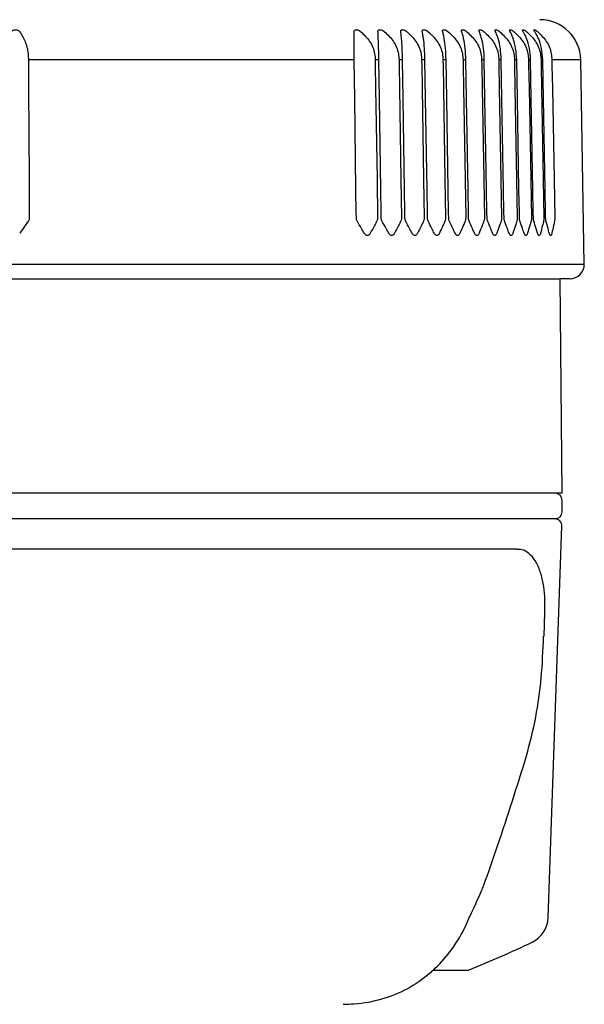
# Model space of a CAD drawing. Units: inches. Extents: x 0 to 7.7, y 0 to 10.2.
# Drawn here: x 5.9 to 6.1, y 8.2 to 8.6 of the extents above; entities that cross this region are included whole.
import ezdxf

# ---------------------------------------------------------------- set-up
doc = ezdxf.new("R2010")
doc.units = ezdxf.units.IN
doc.header["$MEASUREMENT"] = 0
doc.layers.add('Hunter_Detail-Lt', color=249, linetype='Continuous')
doc.layers.add('Hunter_Detail-ProductOutline', color=5, linetype='Continuous')

msp = doc.modelspace()

# ---------------------------------------------------------------- linework, layer by layer
at = {"layer": 'Hunter_Detail-Lt'}
for p, q in [((6.045833980483351, 8.618500287928526), (5.90292363769791, 8.618500287928526)), ((6.056690085072702, 8.618500287928526), (6.05508094116167, 8.618500287928526)), ((6.067054394509981, 8.618500287928526), (6.065521745548608, 8.618500287928526)), ((6.076893102519051, 8.618500287928526), (6.075441944282957, 8.618500287928526)), ((6.086174135303771, 8.618500287928526), (6.084809197738316, 8.618500287928526)), ((6.094867188214216, 8.618500287928526), (6.093592944601056, 8.618500287928526)), ((6.102943936577596, 8.618500287928526), (6.101764511869078, 8.618500287928526)), ((6.110378017365129, 8.618500287928526), (6.109297279849898, 8.618500287928526)), ((6.117145175857004, 8.618500287928526), (6.116166645494403, 8.618500287928526)), ((6.123223357307999, 8.618500287928526), (6.122350224061172, 8.618500287928526)), ((6.128592725280598, 8.618500287928526), (6.127827849116514, 8.618500287928526)), ((6.145237457999229, 8.618500287928526), (6.132581645866914, 8.618500287928526)), ((5.665027408760025, 8.528672401461272), (6.146805416552702, 8.528672401461272)), ((5.675613063140311, 8.52231331992192), (6.136219762172416, 8.52231331992192)), ((6.133978912656367, 8.428160650081601), (5.677853912656367, 8.428160650081601)), ((6.133978904725666, 8.416910650355057), (5.677853920587069, 8.416910650355057)), ((6.129565334044941, 8.380622769659915), (6.129555085829999, 8.381075029435372))]:
    msp.add_line(p, q, dxfattribs=at)
at = {"layer": 'Hunter_Detail-Lt', "flags": 128}
for points in [[(5.90292363769791, 8.618500287928526), (5.902936051512832, 8.616000695137366), (5.902985699897627, 8.606002360638982), (5.903184201484727, 8.566008985979195), (5.903269106753896, 8.548893477032344)], [(6.046814444990275, 8.54887756388284), (6.046779245396898, 8.551377156674), (6.046638437856856, 8.561375518672065), (6.046075235196355, 8.601368975830908), (6.045833980483351, 8.618500287928526)], [(6.05508094116167, 8.618500287928526), (6.055118267397141, 8.616000695137366), (6.055267572339027, 8.606002360638982), (6.055864654608143, 8.566008985979195), (6.056120108323789, 8.548893477032344)], [(6.057714109076421, 8.54887756388284), (6.057677351167719, 8.551377156674), (6.057530292033228, 8.561375518672065), (6.056942055495249, 8.601368975830908), (6.056690085072702, 8.618500287928526)], [(6.065521745548608, 8.618500287928526), (6.065560501767557, 8.616000695137366), (6.065715508310241, 8.606002360638982), (6.066335406149129, 8.566008985979195), (6.066600613085434, 8.548893477032344)], [(6.068118650548939, 8.54887756388284), (6.068080444323634, 8.551377156674), (6.067927601089295, 8.561375518672065), (6.067316264818167, 8.601368975830908), (6.067054394509981, 8.618500287928526)], [(6.075441944282957, 8.618500287928526), (6.075482002153542, 8.616000695137366), (6.075642215302743, 8.606002360638982), (6.076282884568343, 8.566008985979195), (6.076557001401724, 8.548893477032344)], [(6.077994116466712, 8.54887756388284), (6.07795459025666, 8.551377156674), (6.077796485416428, 8.561375518672065), (6.077164029389287, 8.601368975830908), (6.076893102519051, 8.618500287928526)], [(6.084809197738316, 8.618500287928526), (6.084850428928675, 8.616000695137366), (6.085015298690749, 8.606002360638982), (6.085674686073453, 8.566008985979195), (6.085956796147826, 8.548893477032344)], [(6.087308295535188, 8.54887756388284), (6.087267577672229, 8.551377156674), (6.087104706220401, 8.561375518672065), (6.086453220413091, 8.601368975830908), (6.086174135303771, 8.618500287928526)], [(6.093592944601056, 8.618500287928526), (6.093635202446222, 8.616000695137366), (6.093804215493769, 8.606002360638982), (6.094480139352108, 8.566008985979195), (6.094769344344513, 8.548893477032344)], [(6.096030828105079, 8.54887756388284), (6.095989046921076, 8.551377156674), (6.095821940518171, 8.561375518672065), (6.095153533239667, 8.601368975830908), (6.094867188214216, 8.618500287928526)], [(6.101764511869078, 8.618500287928526), (6.101807668037203, 8.616000695137366), (6.101980274376572, 8.606002360638982), (6.102670534735957, 8.566008985979195), (6.102965881324089, 8.548893477032344)], [(6.10413322450551, 8.54887756388284), (6.104090526665424, 8.551377156674), (6.103919753638209, 8.561375518672065), (6.103236588196857, 8.601368975830908), (6.102943936577596, 8.618500287928526)], [(6.109297279849898, 8.618500287928526), (6.109341187676009, 8.616000695137366), (6.109516818980431, 8.606002360638982), (6.110219179200037, 8.566008985979195), (6.110519677395324, 8.548893477032344)], [(6.111589085041437, 8.54887756388284), (6.111545617210247, 8.551377156674), (6.111371709219249, 8.561375518672065), (6.11067602225588, 8.601368975830908), (6.110378017365129, 8.618500287928526)], [(6.116166645494403, 8.618500287928526), (6.116211176646644, 8.616000695137366), (6.116389246256233, 8.606002360638982), (6.117101414695867, 8.566008985979195), (6.117406111175988, 8.548893477032344)], [(6.118374099993702, 8.54887756388284), (6.11832997217013, 8.551377156674), (6.118153515875235, 8.561375518672065), (6.117447580696926, 8.601368975830908), (6.117145175857004, 8.618500287928526)], [(6.122350224061172, 8.618500287928526), (6.122395213541452, 8.616000695137366), (6.122575171462564, 8.606002360638982), (6.123294801482672, 8.566008985979195), (6.123602706259057, 8.548893477032344)], [(6.124466104618342, 8.54887756388284), (6.124421500133614, 8.551377156674), (6.124243045528473, 8.561375518672065), (6.123529172108533, 8.601368975830908), (6.123223357307999, 8.618500287928526)], [(6.127827849116514, 8.618500287928526), (6.127873168592984, 8.616000695137366), (6.128054391499475, 8.606002360638982), (6.128779154793619, 8.566008985979195), (6.129089259544592, 8.548893477032344)], [(6.129845262477851, 8.54887756388284), (6.129800291330696, 8.551377156674), (6.129620443408314, 8.561375518672065), (6.12890096005318, 8.601368975830908), (6.128592725280598, 8.618500287928526)], [(6.132581645866914, 8.618500287928526), (6.132627130341476, 8.616000695137366), (6.132809031573473, 8.606002360638982), (6.133536581502085, 8.566008985979195), (6.133847859572839, 8.548893477032344)], [(6.129218984712665, 8.365325562624555), (6.129455188650681, 8.375755715467875), (6.129565242379336, 8.380621371759396)]]:
    msp.add_lwpolyline(points, dxfattribs=at)
at = {"layer": 'Hunter_Detail-Lt'}
for centre, radius, start, end in [((6.128992090339942, 8.363351908184825), 0.001986660342178832, 83.44146772528711, 90.31819260833116), ((6.036502298387923, 8.266050712393415), 0.06463882906234618, 313.0058765561081, 331.8241807048607)]:
    msp.add_arc(centre, radius, start, end, dxfattribs=at)
msp.add_ellipse((5.913583125678819, 8.808917426521056), major_axis=(-0.2196133052212292, 0.4255641418423702), ratio=0.194767401405696, start_param=3.940949023411602, end_param=3.956967458475303, dxfattribs=at)
for points, knots in [([(5.895328581217896, 8.63076661289356), (5.895406527653869, 8.630856603475884), (5.895613053405484, 8.631095041223823), (5.896044784935583, 8.6314013421687), (5.896642815180414, 8.63163191081653), (5.897281998147484, 8.631708002159016), (5.897741945171106, 8.631649867422261), (5.89819336285111, 8.631526054763228), (5.898697004148254, 8.631292744692125), (5.898991236480867, 8.630959515424578), (5.899155234772486, 8.630773781144086)], [0, 0, 0, 0, 0.0905887012244064, 0.2400225151354571, 0.3719639653150263, 0.5042251707807218, 0.6287518058702363, 0.65532809939463, 0.8078878607000853, 1, 1, 1, 1]), ([(5.899155234772486, 8.630773781144086), (5.899984623375616, 8.629440659223725), (5.901655887931668, 8.626754343778849), (5.902781802238394, 8.622191508947296), (5.902890286995472, 8.619368228951515), (5.90292363769791, 8.618500287928526)], [0, 0, 0, 0, 0.4055771948035816, 0.8172607965199682, 0.9999999999999999, 0.9999999999999999, 0.9999999999999999, 0.9999999999999999]), ([(6.045833980483351, 8.618500287928526), (6.045814335289371, 8.620178133866958), (6.045775209348335, 8.623519780752034), (6.045768087400504, 8.62722544618154), (6.045776556683194, 8.629508967403495), (6.045784678439368, 8.63042421259415), (6.045787716851123, 8.63076661289356)], [0, 0, 0, 0, 0.3521707897389134, 0.7013936116477726, 0.8882890423011794, 1, 1, 1, 1]), ([(6.045787716851123, 8.63076661289356), (6.045793049307456, 8.630856603175125), (6.045807177928054, 8.63109503710988), (6.045944334969739, 8.631401342416694), (6.046258413320309, 8.631631910247606), (6.046712847007527, 8.63170800215817), (6.047121969379084, 8.63164986773129), (6.047570044866355, 8.631526053614031), (6.048136931768497, 8.631292745574754), (6.048585414038477, 8.630959515646353), (6.048835387477503, 8.630773781144086)], [0, 0, 0, 0, 0.09059066997109293, 0.2400246950899251, 0.3719659543323852, 0.5042263088015242, 0.6287517835806921, 0.6553277260443523, 0.8078878042134318, 1, 1, 1, 1]), ([(6.048835387477503, 8.630773781144086), (6.050200606665008, 8.6294406580909), (6.052951602320036, 8.626754338003622), (6.054822947812958, 8.622191512525987), (6.055020277535299, 8.61936822917955), (6.05508094116167, 8.618500287928526)], [0, 0, 0, 0, 0.4055768732885418, 0.817260866540986, 1, 1, 1, 1]), ([(6.056279826478715, 8.63076661289356), (6.056278491965934, 8.630856603285238), (6.056274956090164, 8.631095038502878), (6.056382539866355, 8.631401341994156), (6.056664084061893, 8.63163191332292), (6.057091862353516, 8.631708000432823), (6.057487399029391, 8.631649870866191), (6.057925332040675, 8.631526049609917), (6.058485435877898, 8.631292750741473), (6.058937964202819, 8.630959516726577), (6.059190191191263, 8.630773781144086)], [0, 0, 0, 0, 0.0905894470922371, 0.2400224527371287, 0.3719628626791632, 0.5042263465114155, 0.6287528216022163, 0.6553276306742195, 0.8078889896446197, 1, 1, 1, 1]), ([(6.056690085072702, 8.618500287928526), (6.056659447658802, 8.620178133214267), (6.056598429270956, 8.623519779957569), (6.056463172116871, 8.62722545840375), (6.056353744021351, 8.629508955655496), (6.056299950779334, 8.630424211463065), (6.056279826478715, 8.63076661289356)], [0, 0, 0, 0, 0.3521706868007637, 0.7013936497197374, 0.8882899833639111, 1, 1, 1, 1]), ([(6.059190191191263, 8.630773781144086), (6.060573702412569, 8.629440659170896), (6.063361555228695, 8.626754343519835), (6.06525893970106, 8.622191509167934), (6.065459950287661, 8.619368228964959), (6.065521745548608, 8.618500287928526)], [0, 0, 0, 0, 0.4055771832331829, 0.8172608035441549, 1, 1, 1, 1]), ([(6.066281470105537, 8.63076661289356), (6.0662734784691, 8.630856603680613), (6.066252303813776, 8.631095043443665), (6.066329935081569, 8.63140133850694), (6.06657805797137, 8.631631913347064), (6.066977790702474, 8.631708001958245), (6.067358435550915, 8.63164986661701), (6.067784779840572, 8.631526055416515), (6.068336292447285, 8.6312927415985), (6.068791394957628, 8.630959514921209), (6.069045059846978, 8.630773781144086)], [0, 0, 0, 0, 0.09058811593540606, 0.2400224468179226, 0.3719619872066567, 0.5042244118733613, 0.628750058827945, 0.6553265207461987, 0.8078860081178373, 1, 1, 1, 1]), ([(6.067054394509981, 8.618500287928526), (6.067012871094754, 8.620178134062684), (6.066930171823167, 8.623519782439907), (6.066667196667218, 8.627225447114114), (6.066440241289918, 8.629508967080696), (6.066324696350812, 8.630424212560726), (6.066281470105537, 8.63076661289356)], [0, 0, 0, 0, 0.352170599370677, 0.7013934638793274, 0.8882890114344706, 1, 1, 1, 1]), ([(6.069045059846978, 8.630773781144086), (6.070442336212857, 8.62944065681009), (6.073257932071058, 8.626754331151886), (6.075175229310517, 8.622191514895505), (6.075379229913366, 8.619368229349831), (6.075441944282957, 8.618500287928526)], [0, 0, 0, 0, 0.4055764029565953, 0.8172608284474778, 1, 1, 1, 1]), ([(6.075760060608054, 8.63076661289356), (6.075745422614283, 8.630856604109766), (6.075706637192866, 8.63109504848267), (6.075754107535502, 8.631401333374342), (6.075967984530109, 8.631631915842618), (6.076338333950346, 8.631707999667775), (6.076702901920925, 8.63164987137764), (6.077116240099194, 8.631526049947873), (6.077657385258178, 8.631292750462762), (6.078113559579499, 8.630959516659246), (6.078367818816339, 8.630773781144086)], [0, 0, 0, 0, 0.09058716641431869, 0.2400234267371822, 0.3719617243818458, 0.5042244469691457, 0.6287527276478581, 0.6553276552852758, 0.8078889511469125, 1, 1, 1, 1]), ([(6.076893102519051, 8.618500287928526), (6.07684082015475, 8.620178134701547), (6.076736692989869, 8.623519785942655), (6.076346891858492, 8.627225443013025), (6.076003150048756, 8.62950896819683), (6.07582624295226, 8.630424212689064), (6.075760060608054, 8.63076661289356)], [0, 0, 0, 0, 0.352170535913905, 0.7013936715451071, 0.8882890104289164, 1, 1, 1, 1]), ([(6.078367818816339, 8.630773781144086), (6.079774318151848, 8.62944065743627), (6.082608497186797, 8.626754334614567), (6.084539404843198, 8.622191514324854), (6.084745759631431, 8.619368229297272), (6.084809197738316, 8.618500287928526)], [0, 0, 0, 0, 0.4055766703457236, 0.8172608881795597, 1, 1, 1, 1]), ([(6.084684624177399, 8.63076661289356), (6.084663409994278, 8.630856603689956), (6.084607200684751, 8.631095044194609), (6.0846242995786, 8.631401342186244), (6.084803232086372, 8.631631909768757), (6.085143024552224, 8.631708002044867), (6.085490262223892, 8.631649868219114), (6.085889304325747, 8.631526053580309), (6.086418263859592, 8.63129274666295), (6.086874041647675, 8.630959515807632), (6.087128080950379, 8.630773781144086)], [0, 0, 0, 0, 0.09058751937978857, 0.2400215877729014, 0.3719636484245369, 0.5042236225048343, 0.6287508320517505, 0.6553268986505224, 0.8078877106014319, 1, 1, 1, 1]), ([(6.086174135303771, 8.618500287928526), (6.08611126792033, 8.620178135227846), (6.085986059256591, 8.623519788829633), (6.085470657128916, 8.62722543962731), (6.085011262206102, 8.629508969065895), (6.084773553087395, 8.63042421279031), (6.084684624177399, 8.63076661289356)], [0, 0, 0, 0, 0.3521704871583979, 0.701393849924232, 0.8882890164771163, 1, 1, 1, 1]), ([(6.087128080950379, 8.630773781144086), (6.08853921478336, 8.629440658056303), (6.091382731425774, 8.626754337596907), (6.093320932519333, 8.622191511436121), (6.09352898464553, 8.6193682291239), (6.093592944601056, 8.618500287928526)], [0, 0, 0, 0, 0.4055767870749745, 0.8172607848137494, 1, 1, 1, 1]), ([(6.093026102815926, 8.63076661289356), (6.092998369253451, 8.630856603293353), (6.092924887311085, 8.631095038920868), (6.092911589284356, 8.631401343593431), (6.09305497830325, 8.631631910959328), (6.093363113161423, 8.631708002133003), (6.09369189955612, 8.631649867463885), (6.094075328710829, 8.631526055169928), (6.094590392909822, 8.631292745028574), (6.095044279342517, 8.630959515440608), (6.095297264912602, 8.630773781144086)], [0, 0, 0, 0, 0.09058902554960867, 0.2400217267886274, 0.3719629724663525, 0.5042244711602749, 0.6287519956922123, 0.6553284407072947, 0.8078882190840222, 1, 1, 1, 1]), ([(6.094867188214216, 8.618500287928526), (6.094793944872869, 8.620178134110162), (6.094648071246176, 8.623519782689414), (6.094008774045896, 8.627225446916583), (6.093435219171631, 8.629508967763762), (6.093137486820339, 8.630424212623481), (6.093026102815926, 8.63076661289356)], [0, 0, 0, 0, 0.3521705506953797, 0.7013933894939508, 0.8882889283670848, 0.9999999999999999, 0.9999999999999999, 0.9999999999999999, 0.9999999999999999]), ([(6.095297264912602, 8.630773781144086), (6.096708428849652, 8.629440658437296), (6.09955200516962, 8.626754339675102), (6.101491197871681, 8.6221915109398), (6.10170024578003, 8.619368229084138), (6.101764511869078, 8.618500287928526)], [0, 0, 0, 0, 0.4055769402661038, 0.817260810728785, 1, 1, 1, 1]), ([(6.100757271838134, 8.63076661289356), (6.10072310831201, 8.63085660338993), (6.100632589549683, 8.631095039794992), (6.100588938554402, 8.6314013410311), (6.100696329113994, 8.631631912641708), (6.100971794553779, 8.631708000100794), (6.101281081623952, 8.63164987204977), (6.101647596178303, 8.6315260479631), (6.102147132503475, 8.631292754745388), (6.102597635859162, 8.630959517443586), (6.102848732677401, 8.630773781144086)], [0, 0, 0, 0, 0.09058950441274324, 0.2400235207105122, 0.3719642796061432, 0.5042266050284258, 0.628753647851681, 0.6553280656478451, 0.8078903853686955, 1, 1, 1, 1]), ([(6.102943936577596, 8.618500287928526), (6.102860555191405, 8.620178133601044), (6.102694490315464, 8.623519781493933), (6.101933377004563, 8.627225454406954), (6.101247495722944, 8.629508959250643), (6.100890737191975, 8.630424211811807), (6.100757271838134, 8.63076661289356)], [0, 0, 0, 0, 0.352170628253981, 0.7013936127235455, 0.8882896870636999, 1, 1, 1, 1]), ([(6.102848732677401, 8.630773781144086), (6.104255323652403, 8.629440658546976), (6.107089684773598, 8.626754340401767), (6.109023551037353, 8.622191511465545), (6.109232916230106, 8.619368229107607), (6.109297279849898, 8.618500287928526)], [0, 0, 0, 0, 0.4055770269597178, 0.8172608649500938, 1, 1, 1, 1]), ([(6.107852904868778, 8.63076661289356), (6.107812425756848, 8.630856603444244), (6.107705173063465, 8.631095040714207), (6.107631296004094, 8.63140134185209), (6.107702351709378, 8.631631911131237), (6.107944245271447, 8.631708001161499), (6.108232993576621, 8.63164986994554), (6.108581446204781, 8.631526050237461), (6.109063781546674, 8.631292750885258), (6.109509456133942, 8.630959516695093), (6.109757862862537, 8.630773781144086)], [0, 0, 0, 0, 0.09058887585375273, 0.2400225810853937, 0.3719636934195653, 0.5042246075644197, 0.6287508093861719, 0.6553259726268525, 0.8078881991062906, 1, 1, 1, 1]), ([(6.110378017365129, 8.618500287928526), (6.110284760753174, 8.62017813393463), (6.110099028072675, 8.623519782635618), (6.109218603482624, 8.627225450426153), (6.10842266854759, 8.62950896303137), (6.108008025540975, 8.630424212176798), (6.107852904868778, 8.63076661289356)], [0, 0, 0, 0, 0.3521705903003035, 0.7013935673017142, 0.8882893722475008, 1, 1, 1, 1]), ([(6.109757862862537, 8.630773781144086), (6.111155282582985, 8.629440657081837), (6.113971166577159, 8.626754332669627), (6.115893420741138, 8.622191514726197), (6.116102400437519, 8.619368229331108), (6.116166645494403, 8.618500287928526)], [0, 0, 0, 0, 0.4055765239856096, 0.8172608598479584, 1, 1, 1, 1]), ([(6.114289865508454, 8.63076661289356), (6.114243193554067, 8.630856603113337), (6.114119534114977, 8.631095036241916), (6.114015718903815, 8.631401342706084), (6.114050188783587, 8.631631912492168), (6.114257682107997, 8.631708000449535), (6.114525020196837, 8.631649871238672), (6.114854228643928, 8.631526049170596), (6.115317823407871, 8.631292752084626), (6.115757194438075, 8.63095951695761), (6.116002087395394, 8.630773781144086)], [0, 0, 0, 0, 0.09059016054340133, 0.2400226985740788, 0.371962920633977, 0.5042250216368751, 0.6287521704545598, 0.6553269503498685, 0.8078890126288525, 1, 1, 1, 1]), ([(6.117145175857004, 8.618500287928526), (6.11704236039602, 8.620178134502268), (6.116837589965868, 8.623519785275079), (6.115840699019294, 8.627225445456645), (6.114937299879131, 8.629508965979447), (6.114466132628792, 8.630424212474324), (6.114289865508454, 8.63076661289356)], [0, 0, 0, 0, 0.352170550035392, 0.7013936846813211, 0.888289189715586, 1, 1, 1, 1]), ([(6.116002087395394, 8.630773781144086), (6.117385790944923, 8.629440657973134), (6.120174033955067, 8.626754337363245), (6.122078362492161, 8.622191512689874), (6.122286299513348, 8.61936822919239), (6.122350224061172, 8.618500287928526)], [0, 0, 0, 0, 0.4055768266032287, 0.8172608592626984, 1, 1, 1, 1]), ([(6.120047143999884, 8.63076661289356), (6.119994443715299, 8.630856603459776), (6.119854809921122, 8.631095040961583), (6.119721347981859, 8.631401341883738), (6.119719153386676, 8.631631911255845), (6.119891606046124, 8.631708002723585), (6.120136570109068, 8.631649865666112), (6.120445542352464, 8.631526056439881), (6.1208888175955, 8.63129274670468), (6.121320466527138, 8.630959515580138), (6.121561056511041, 8.630773781144086)], [0, 0, 0, 0, 0.09058862529527502, 0.2400221091625234, 0.3719630022478665, 0.5042245295118509, 0.6287509259934999, 0.6553279790821933, 0.8078887033262919, 1, 1, 1, 1]), ([(6.123223357307999, 8.618500287928526), (6.12311132040211, 8.620178134770441), (6.122888184157866, 8.623519787592237), (6.121778051843577, 8.627225446720487), (6.120770159022598, 8.629508965411347), (6.120243988259986, 8.630424212417317), (6.120047143999884, 8.63076661289356)], [0, 0, 0, 0, 0.352170297601599, 0.7013934998922587, 0.8882891643680568, 0.9999999999999999, 0.9999999999999999, 0.9999999999999999, 0.9999999999999999]), ([(6.121561056511041, 8.630773781144086), (6.122926527792622, 8.629440658543544), (6.125678030762252, 8.626754340022053), (6.127558218326485, 8.622191509590579), (6.127764449066106, 8.619368229009822), (6.127827849116514, 8.618500287928526)], [0, 0, 0, 0, 0.4055769058480236, 0.8172607332746692, 1, 1, 1, 1]), ([(6.125105985559713, 8.63076661289356), (6.125047421997792, 8.630856603329597), (6.124892253748229, 8.631095039278172), (6.124729622459505, 8.631401342755154), (6.124690695946107, 8.631631911573912), (6.124827575437159, 8.631708001524942), (6.125049410952172, 8.631649868790191), (6.125337058484725, 8.63152605163981), (6.125758628168605, 8.631292750230926), (6.126181141449131, 8.630959516485433), (6.126416638752268, 8.630773781144086)], [0, 0, 0, 0, 0.09058918591200767, 0.2400223781983893, 0.3719635073789349, 0.504225587532317, 0.628751292372146, 0.6553268689856308, 0.8078886592193674, 1, 1, 1, 1]), ([(6.128592725280598, 8.618500287928526), (6.128471820089452, 8.620178134885563), (6.128231021605266, 8.623519786307625), (6.127011323853765, 8.627225439817046), (6.125902206853503, 8.629508970338044), (6.125322761116145, 8.630424212901382), (6.125105985559713, 8.63076661289356)], [0, 0, 0, 0, 0.352170607017034, 0.7013937742139732, 0.8882888826757266, 1, 1, 1, 1]), ([(6.126416638752268, 8.630773781144086), (6.127759426839184, 8.629440659193406), (6.130465220145268, 8.626754343693968), (6.132315150505796, 8.622191509405937), (6.132518983069673, 8.619368228976562), (6.132581645866914, 8.618500287928526)], [0, 0, 0, 0, 0.4055772093144805, 0.8172608237712521, 0.9999999999999999, 0.9999999999999999, 0.9999999999999999, 0.9999999999999999]), ([(5.902884493618856, 8.547704060772581), (5.902406832990415, 8.547021223534209), (5.901146994347719, 8.54522022783064), (5.899879125578188, 8.543424817297407), (5.899091962013834, 8.542310126417107)], [0, 0, 0, 0, 0.3791442905839485, 1, 1, 1, 1]), ([(5.903269106753896, 8.548893477032344), (5.903255007130198, 8.54870231222472), (5.903223584272773, 8.548276276422413), (5.903004998597069, 8.547907412984216), (5.902884493618856, 8.547704060772581)], [0, 0, 0, 0, 0.4487059692830946, 1, 1, 1, 1]), ([(6.047135531281057, 8.547711265689351), (6.047055944777632, 8.547868186582114), (6.046874947960973, 8.548225058423895), (6.04683617115991, 8.548643253994825), (6.046814444990275, 8.54887756388284)], [0, 0, 0, 0, 0.439712172244792, 1, 1, 1, 1]), ([(6.050232527170962, 8.542312628888197), (6.049841347937829, 8.5429941644868), (6.048810193664501, 8.544790702455572), (6.047776859344346, 8.546592807914841), (6.047135531281057, 8.547711265689351)], [0, 0, 0, 0, 0.379360531450425, 0.9999999999999999, 0.9999999999999999, 0.9999999999999999, 0.9999999999999999]), ([(6.055832635811363, 8.547704060772581), (6.055466145029875, 8.547021223754285), (6.054499519915645, 8.545220230539286), (6.053517069291722, 8.543424817889978), (6.05290710960729, 8.542310126417107)], [0, 0, 0, 0, 0.3791446922817713, 0.9999999999999999, 0.9999999999999999, 0.9999999999999999, 0.9999999999999999]), ([(6.056120108323789, 8.548893477032344), (6.056111214758609, 8.54870231227352), (6.056091394298988, 8.54827627689766), (6.055924592559073, 8.547907413073546), (6.055832635811363, 8.547704060772581)], [0, 0, 0, 0, 0.4487063038851281, 1, 1, 1, 1]), ([(6.058022838843286, 8.547711265689351), (6.057946481340991, 8.547868186328373), (6.057772828561383, 8.548225056371578), (6.057735194773208, 8.548643253661247), (6.057714109076421, 8.54887756388284)], [0, 0, 0, 0, 0.439713677299636, 0.9999999999999999, 0.9999999999999999, 0.9999999999999999, 0.9999999999999999]), ([(6.060991117886807, 8.542312628888197), (6.060616418777016, 8.54299416468335), (6.059628705425247, 8.54479070485916), (6.058637821110914, 8.546592808438746), (6.058022838843286, 8.547711265689351)], [0, 0, 0, 0, 0.3793601748117575, 1, 1, 1, 1]), ([(6.066328219565484, 8.547704060772581), (6.0659798231368, 8.547021223109986), (6.065060919308195, 8.545220222609345), (6.064125816411156, 8.543424816155145), (6.063545251714565, 8.542310126417107)], [0, 0, 0, 0, 0.3791435162565003, 1, 1, 1, 1]), ([(6.066600613085434, 8.548893477032344), (6.066592387929681, 8.548702312104993), (6.06657405705964, 8.548276275256349), (6.066415584610709, 8.547907412765035), (6.066328219565484, 8.547704060772581)], [0, 0, 0, 0, 0.4487051483016702, 1, 1, 1, 1]), ([(6.068414015470189, 8.547711265689351), (6.068341131038252, 8.547868186342804), (6.068175376707899, 8.548225056488299), (6.068139020460315, 8.548643253680218), (6.068118650548939, 8.54887756388284)], [0, 0, 0, 0, 0.439713591703654, 1, 1, 1, 1]), ([(6.071243897779148, 8.542312628888197), (6.070886892328772, 8.542994165143995), (6.069945817696578, 8.544790710492443), (6.069000634558073, 8.546592809666627), (6.068414015470189, 8.547711265689351)], [0, 0, 0, 0, 0.3793593389596988, 1, 1, 1, 1]), ([(6.076300594363758, 8.547704060772581), (6.075971419028953, 8.547021223373598), (6.075103212392314, 8.545220225853875), (6.074218512602819, 8.543424816864956), (6.073669241428043, 8.542310126417107)], [0, 0, 0, 0, 0.3791439974266507, 1, 1, 1, 1]), ([(6.076557001401724, 8.548893477032344), (6.076549462736423, 8.548702312401588), (6.076532661879206, 8.548276278144968), (6.076383065676112, 8.547907413307996), (6.076300594363758, 8.547704060772581)], [0, 0, 0, 0, 0.4487071820719561, 1, 1, 1, 1]), ([(6.078275144886916, 8.547711265689351), (6.078205979716294, 8.547868186170554), (6.078048684123843, 8.548225055095166), (6.078013711254393, 8.54864325345379), (6.077994116466712, 8.54887756388284)], [0, 0, 0, 0, 0.4397146133510257, 1, 1, 1, 1]), ([(6.080957427234296, 8.542312628888197), (6.080619276404121, 8.54299416428288), (6.079727906658661, 8.544790699961844), (6.078831493772498, 8.54659280737129), (6.078275144886916, 8.547711265689351)], [0, 0, 0, 0, 0.3793609014649337, 1, 1, 1, 1]), ([(6.085717182249198, 8.547704060772581), (6.085408307257502, 8.547021223304277), (6.084593642916595, 8.54522022500069), (6.083762241475966, 8.543424816678304), (6.083246060795808, 8.542310126417107)], [0, 0, 0, 0, 0.3791438708978613, 1, 1, 1, 1]), ([(6.085956796147826, 8.548893477032344), (6.085949980463639, 8.548702311882039), (6.085934790739529, 8.54827627308493), (6.08579451548777, 8.547907412356878), (6.085717182249198, 8.547704060772581)], [0, 0, 0, 0, 0.4487036194885887, 1, 1, 1, 1]), ([(6.087574089131387, 8.547711265689351), (6.087508863826301, 8.547868186624783), (6.087360527376347, 8.548225058769034), (6.087327051608767, 8.548643254050923), (6.087308295535188, 8.54887756388284)], [0, 0, 0, 0, 0.4397119191340375, 1, 1, 1, 1]), ([(6.090099989951966, 8.542312628888197), (6.089781798001241, 8.542994164398102), (6.088943039645159, 8.544790701370836), (6.088098341810571, 8.546592807678401), (6.087574089131387, 8.547711265689351)], [0, 0, 0, 0, 0.3793606924010947, 1, 1, 1, 1]), ([(6.094547311909452, 8.547704060772581), (6.094259742933545, 8.547021223330525), (6.093501273756914, 8.545220225323675), (6.092725878832745, 8.54342481674896), (6.092244470178748, 8.542310126417107)], [0, 0, 0, 0, 0.3791439187968777, 1, 1, 1, 1]), ([(6.094769344344513, 8.548893477032344), (6.094763264173295, 8.548702312063575), (6.094749713682312, 8.54827627485298), (6.094619240912692, 8.547907412689213), (6.094547311909452, 8.547704060772581)], [0, 0, 0, 0, 0.4487048643022892, 1, 1, 1, 1]), ([(6.096280488554314, 8.547711265689351), (6.096219415251383, 8.547868186228285), (6.096080522095136, 8.548225055562092), (6.096048672806809, 8.548643253529676), (6.096030828105079, 8.54887756388284)], [0, 0, 0, 0, 0.4397142709338903, 1, 1, 1, 1]), ([(6.098641794609641, 8.542312628888197), (6.098344608490798, 8.542994164505572), (6.097561221393626, 8.54479070268507), (6.096770957527262, 8.546592807964863), (6.096280488554314, 8.547711265689351)], [0, 0, 0, 0, 0.3793604973983156, 1, 1, 1, 1]), ([(6.102762182010572, 8.547704060772581), (6.102496851009924, 8.547021223672438), (6.101797036109197, 8.545220229531957), (6.101080170093809, 8.543424817669603), (6.10063509991614, 8.542310126417107)], [0, 0, 0, 0, 0.3791445428923729, 1, 1, 1, 1]), ([(6.102965881324089, 8.548893477032344), (6.102960559681144, 8.548702312232187), (6.102948699704449, 8.548276276495123), (6.102828466082492, 8.54790741299788), (6.102762182010572, 8.547704060772581)], [0, 0, 0, 0, 0.4487060204719687, 1, 1, 1, 1]), ([(6.104365963483552, 8.547711265689351), (6.104309243598685, 8.547868186018249), (6.104180251369144, 8.548225053863334), (6.104150111440084, 8.548643253253573), (6.10413322450551, 8.54887756388284)], [0, 0, 0, 0, 0.4397155167135156, 1, 1, 1, 1]), ([(6.10655495652945, 8.542312628888197), (6.106279738576433, 8.542994164666894), (6.105554259336316, 8.544790704657906), (6.104821032954867, 8.546592808394877), (6.104365963483552, 8.547711265689351)], [0, 0, 0, 0, 0.3793602046730822, 1, 1, 1, 1]), ([(6.110334952862615, 8.547704060772581), (6.110092738766163, 8.547021223495058), (6.109453894536891, 8.5452202273488), (6.108797895881324, 8.543424817191998), (6.108390615323763, 8.542310126417107)], [0, 0, 0, 0, 0.3791442191267891, 1, 1, 1, 1]), ([(6.110519677395324, 8.548893477032344), (6.110515135252029, 8.548702311990148), (6.110505012454709, 8.548276274137805), (6.110395388223324, 8.547907412554785), (6.110334952862615, 8.547704060772581)], [0, 0, 0, 0, 0.4487043607750748, 1, 1, 1, 1]), ([(6.111804150890315, 8.547711265689351), (6.111751970913289, 8.547868186637665), (6.111633302340024, 8.548225058873221), (6.111604963152558, 8.548643254067862), (6.111589085041437, 8.54887756388284)], [0, 0, 0, 0, 0.439711842729738, 1, 1, 1, 1]), ([(6.113813681009383, 8.542312628888197), (6.113561335752877, 8.542994164844707), (6.112896148766943, 8.544790706832444), (6.112222342247826, 8.546592808868859), (6.111804150890315, 8.547711265689351)], [0, 0, 0, 0, 0.3793598820212634, 1, 1, 1, 1]), ([(6.117240966417086, 8.547704060772581), (6.117022654207609, 8.547021223359437), (6.116446851278269, 8.545220225679572), (6.115853860352082, 8.543424816826821), (6.115485698360757, 8.542310126417107)], [0, 0, 0, 0, 0.3791439715771957, 1, 1, 1, 1]), ([(6.117406111175988, 8.548893477032344), (6.117402354884518, 8.548702312276582), (6.117393983503817, 8.548276276927503), (6.117295345129158, 8.547907413079152), (6.117240966417086, 8.547704060772581)], [0, 0, 0, 0, 0.4487063248987712, 1, 1, 1, 1]), ([(6.11857075938854, 8.547711265689351), (6.118523289891044, 8.547868186396244), (6.118415334320382, 8.54822505692055), (6.118388906916998, 8.548643253750477), (6.118374099993702, 8.54887756388284)], [0, 0, 0, 0, 0.4397132747153736, 1, 1, 1, 1]), ([(6.120394299989506, 8.542312628888197), (6.120165644490804, 8.542994164626286), (6.119562904795188, 8.544790704161294), (6.118950711108091, 8.546592808286633), (6.11857075938854, 8.547711265689351)], [0, 0, 0, 0, 0.379360278359418, 1, 1, 1, 1]), ([(6.123457691267618, 8.547704060772581), (6.12326398637191, 8.547021223586384), (6.122753086295454, 8.545220228472814), (6.122225036792862, 8.543424817437895), (6.121897194294611, 8.542310126417107)], [0, 0, 0, 0, 0.3791443858201239, 1, 1, 1, 1]), ([(6.123602706259057, 8.548893477032344), (6.123599753818624, 8.548702312243911), (6.123593173920483, 8.548276276609336), (6.12350583866251, 8.547907413019345), (6.123457691267618, 8.547704060772581)], [0, 0, 0, 0, 0.4487061008862819, 1, 1, 1, 1]), ([(6.124643752566136, 8.547711265689351), (6.124601137440919, 8.547868186167953), (6.124504222027078, 8.54822505507412), (6.124479792259656, 8.548643253450365), (6.124466104618342, 8.54887756388284)], [0, 0, 0, 0, 0.439714628786082, 1, 1, 1, 1]), ([(6.126275327051381, 8.542312628888197), (6.126071103742191, 8.542994164337102), (6.125532768448899, 8.544790700624922), (6.124984209655274, 8.546592807515822), (6.124643752566136, 8.547711265689351)], [0, 0, 0, 0, 0.3793608030783143, 0.9999999999999999, 0.9999999999999999, 0.9999999999999999, 0.9999999999999999]), ([(6.128964832648649, 8.547704060772581), (6.128796375147203, 8.54702122341088), (6.128352065142685, 8.545220226312722), (6.127890677164352, 8.543424816965334), (6.127604221699876, 8.542310126417107)], [0, 0, 0, 0, 0.37914406547376, 1, 1, 1, 1]), ([(6.129089259544592, 8.548893477032344), (6.129087117460799, 8.548702312246967), (6.12908234354822, 8.54827627663908), (6.129006593297916, 8.547907413024937), (6.128964832648649, 8.547704060772581)], [0, 0, 0, 0, 0.4487061218298046, 1, 1, 1, 1]), ([(6.130003293985588, 8.547711265689351), (6.129965677118754, 8.547868186222075), (6.12988012869296, 8.548225055511843), (6.129857782647434, 8.548643253521512), (6.129845262477851, 8.54887756388284)], [0, 0, 0, 0, 0.4397143077855358, 1, 1, 1, 1]), ([(6.131437585749865, 8.542312628888197), (6.131258466751547, 8.542994164215578), (6.130786307021943, 8.544790699138787), (6.130303156210601, 8.546592807191892), (6.130003293985588, 8.547711265689351)], [0, 0, 0, 0, 0.3793610235877745, 1, 1, 1, 1]), ([(6.133744442434192, 8.547704060772581), (6.133601779090242, 8.547021223358122), (6.133225501592648, 8.545220225663378), (6.132832285011126, 8.543424816823276), (6.132588154125067, 8.542310126417107)], [0, 0, 0, 0, 0.3791439691754583, 1, 1, 1, 1]), ([(6.133847859572839, 8.548893477032344), (6.133846545144166, 8.548702312128832), (6.133843615763467, 8.548276275488533), (6.133779686369508, 8.547907412808676), (6.133744442434192, 8.547704060772581)], [0, 0, 0, 0, 0.4487053117718894, 1, 1, 1, 1]), ([(6.05290710960729, 8.542310126417107), (6.052793296771362, 8.542126920075177), (6.052567688254143, 8.541763754437397), (6.05213018744471, 8.541408762741156), (6.051639191678966, 8.541257070991882), (6.051143369422888, 8.541350298687988), (6.050633801388862, 8.541705098049661), (6.050377965849748, 8.542092434122274), (6.050232527170962, 8.542312628888197)], [0, 0, 0, 0, 0.1721588317604768, 0.3412664172862261, 0.4758339025325608, 0.6347948063798773, 0.792386307892953, 1, 1, 1, 1]), ([(6.063545251714565, 8.542310126417107), (6.063436867364416, 8.542126920098767), (6.063222019434761, 8.541763754216035), (6.062804811547387, 8.541408759306762), (6.062336203290123, 8.541257072108863), (6.061862545771, 8.541350299267194), (6.061375321311679, 8.541705098478587), (6.061130369432703, 8.542092434212037), (6.060991117886807, 8.542312628888197)], [0, 0, 0, 0, 0.1721574725119649, 0.3412639969987336, 0.4758341830726631, 0.6347939234966149, 0.7923857088200221, 1, 1, 1, 1]), ([(6.073669241428043, 8.542310126417107), (6.073566633530902, 8.542126920542515), (6.073363237367346, 8.541763757734671), (6.072967699731429, 8.541408758845265), (6.072522993066286, 8.541257072441418), (6.072073055930908, 8.541350295282882), (6.071609771452323, 8.541705104854287), (6.071376506664706, 8.542092435168371), (6.071243897779148, 8.542312628888197)], [0, 0, 0, 0, 0.1721585707074177, 0.3412641110550282, 0.4758331943553293, 0.6347947948574717, 0.7923842010324497, 1, 1, 1, 1]), ([(6.083246060795808, 8.542310126417107), (6.083149559391842, 8.542126920322744), (6.082958267453122, 8.541763756186924), (6.082585708663913, 8.541408760517236), (6.08216634928614, 8.5412570717467), (6.08174160759345, 8.541350297603074), (6.081303756812147, 8.541705100144931), (6.081082951905586, 8.542092434452975), (6.080957427234296, 8.542312628888197)], [0, 0, 0, 0, 0.1721587341772516, 0.3412652736120064, 0.475833856724975, 0.6347948551748035, 0.7923857016091861, 1, 1, 1, 1]), ([(6.092244470178748, 8.542310126417107), (6.092154398942135, 8.542126920038513), (6.091975852688677, 8.54176375401859), (6.091627472320575, 8.541408762860954), (6.091234823847671, 8.541257071331493), (6.090836653034373, 8.541350294665435), (6.090425657194928, 8.541705104378202), (6.090218026196901, 8.542092435075595), (6.090099989951966, 8.542312628888197)], [0, 0, 0, 0, 0.1721586041124907, 0.34126625682866, 0.4758333962157696, 0.6347960222597175, 0.7923850167870162, 1, 1, 1, 1]), ([(6.10063509991614, 8.542310126417107), (6.100551751613445, 8.542126920325487), (6.100386532738135, 8.541763756308598), (6.100063452824728, 8.541408762368334), (6.099698834440261, 8.541257071099963), (6.099328515189001, 8.541350294571942), (6.098945736361529, 8.541705101852713), (6.09875195630314, 8.542092434700791), (6.098641794609641, 8.542312628888197)], [0, 0, 0, 0, 0.1721589071993545, 0.3412655099541999, 0.4758319030845866, 0.6347960354836808, 0.7923858237108647, 0.9999999999999999, 0.9999999999999999, 0.9999999999999999, 0.9999999999999999]), ([(6.108390615323763, 8.542310126417107), (6.10831425716097, 8.542126919914317), (6.108162893821167, 8.541763753133985), (6.107866177964219, 8.541408764054886), (6.107530756274606, 8.541257070960263), (6.107189494291944, 8.541350294753308), (6.106836204896204, 8.54170510476289), (6.106656893448559, 8.54209243512021), (6.10655495652945, 8.542312628888197)], [0, 0, 0, 0, 0.172158489465244, 0.341266512786928, 0.4758328566263678, 0.63479556278727, 0.792384615362106, 1, 1, 1, 1]), ([(6.115485698360757, 8.542310126417107), (6.115416582285626, 8.542126920688986), (6.115279576150449, 8.541763759026473), (6.115010203113073, 8.541408759567247), (6.11470505788774, 8.541257071957304), (6.114393996868117, 8.541350295357326), (6.114071289976515, 8.5417051038079), (6.113907049862654, 8.5420924350001), (6.113813681009383, 8.542312628888197)], [0, 0, 0, 0, 0.1721589027168539, 0.341263965748404, 0.4758317138852269, 0.6347942421891954, 0.7923841988791632, 0.9999999999999999, 0.9999999999999999, 0.9999999999999999, 0.9999999999999999]), ([(6.121897194294611, 8.542310126417107), (6.121835549526295, 8.542126920099932), (6.121713352479141, 8.541763754310054), (6.121472201767659, 8.541408762091521), (6.121198332507802, 8.541257071392316), (6.120918459389664, 8.541350292430032), (6.120627424692024, 8.541705104263158), (6.120478794700226, 8.542092435073926), (6.120394299989506, 8.542312628888197)], [0, 0, 0, 0, 0.1721578821288541, 0.3412647239039854, 0.4758316365390909, 0.6347969521217167, 0.7923856046059746, 1, 1, 1, 1]), ([(6.127604221699876, 8.542310126417107), (6.127550240752484, 8.542126920407313), (6.127443235952732, 8.541763756673866), (6.127231092491911, 8.541408758886568), (6.126989401198244, 8.541257072259477), (6.126741659923745, 8.541350297392036), (6.126483227161302, 8.541705101192434), (6.126350679027865, 8.542092434619605), (6.126275327051381, 8.542312628888197)], [0, 0, 0, 0, 0.1721581836001547, 0.3412639616430115, 0.475833492369732, 0.6347942846786988, 0.7923850622431862, 0.9999999999999999, 0.9999999999999999, 0.9999999999999999, 0.9999999999999999]), ([(6.132588154125067, 8.542310126417107), (6.132542014879959, 8.542126920288027), (6.132450554310843, 8.541763755767384), (6.132268100624849, 8.541408761198333), (6.13205936790358, 8.541257071798164), (6.131844543267668, 8.5413502918855), (6.131619589558895, 8.541705106533527), (6.131503552129765, 8.542092435417189), (6.131437585749865, 8.542312628888197)], [0, 0, 0, 0, 0.1721583172254384, 0.341264744057544, 0.4758320417727238, 0.6347968569807036, 0.7923848412157948, 1, 1, 1, 1]), ([(5.797855109323095, 8.403660649149366), (5.804490229116745, 8.403660649149366), (5.817760482710746, 8.403660649149366), (5.840330902123547, 8.403660649149366), (5.865314216588153, 8.403660649149366), (5.892594704890179, 8.403660649149366), (5.920049044156329, 8.403660649149366), (5.947330942430845, 8.403660649149366), (5.974097154830865, 8.403660649149366), (6.00001901338851, 8.403660649149366), (6.024718966364134, 8.403660649149366), (6.04795010002816, 8.403660649149366), (6.072215515181618, 8.403660649149366), (6.096484266105811, 8.403660649149366), (6.110322226773526, 8.403660649149366), (6.117241223080789, 8.403660649149366)], [0, 0, 0, 0, 0.05971476187485071, 0.1194296498072459, 0.1939493949099847, 0.2687069837640697, 0.343227357471206, 0.4177885267303358, 0.4925875850384421, 0.5671484966093928, 0.641686629062152, 0.7164621460872509, 0.7909999169689619, 0.8954997172318928, 1, 1, 1, 1]), ([(6.129483183327288, 8.381107735724214), (6.129490869847977, 8.381669546472033), (6.129525508294215, 8.384201283803705), (6.128884859979259, 8.3886530743343), (6.127553894867397, 8.39398897672136), (6.125460451320613, 8.39854652357846), (6.122775345322012, 8.401710062279818), (6.11987010118704, 8.403508905074453), (6.117985488858345, 8.403471451813388), (6.117233046508581, 8.403456498382731)], [0, 0, 0, 0, 0.04890345062100928, 0.2203779334327217, 0.392663484070584, 0.5691083046953949, 0.7506474118386829, 0.9004445399728112, 1, 1, 1, 1]), ([(6.121454339410512, 8.312777125501917), (6.12291593721951, 8.31838555295198), (6.125753676082589, 8.329274494107842), (6.128171956881012, 8.347160241643167), (6.128708767487268, 8.359220920461475), (6.128981057461218, 8.365338537891333)], [0, 0, 0, 0, 0.3435578392033268, 0.6670285259159434, 1, 1, 1, 1]), ([(6.09348160755389, 8.235529628704931), (6.101671020498465, 8.253181364213418), (6.104288769763443, 8.260378426283665), (6.111476160881651, 8.280750599806417), (6.117359753987223, 8.29963491273314), (6.121454339410512, 8.312777125501917)], [0, 0, 0, 0, 0.070643081444837, 0.3532300375879872, 1, 1, 1, 1])]:
    msp.add_open_spline(points, degree=3, knots=knots, dxfattribs=at)
at = {"layer": 'Hunter_Detail-ProductOutline'}
for p, q in [((6.146805416552702, 8.528672401461272), (6.145237457999229, 8.618500287928526)), ((6.137041416013936, 8.428160650081601), (6.136219762172416, 8.52231331992192)), ((6.140556370408888, 8.52231331992192), (6.136219762172416, 8.52231331992192)), ((6.137041416013936, 8.428160650081601), (6.133978912656367, 8.428160650081601)), ((6.137103913625296, 8.420035650088124), (6.137103913625296, 8.425035650062071)), ((6.130990697579016, 8.241851090678857), (6.136990981596561, 8.41367658917354)), ((6.080590722226979, 8.218781387182041), (6.089855774439826, 8.218781387182041)), ((6.089855774439826, 8.218781387182041), (6.095834370374575, 8.218781387182041))]:
    msp.add_line(p, q, dxfattribs=at)
for centre, radius, start, end in [((6.127365185442585, 8.618188323040705), 0.01787500000000008, 0.9999999999985187, 90), ((6.140556366450291, 8.528563323040707), 0.006250000000000024, 270, 0.9999999999920026), ((6.133978912656367, 8.425035650081597), 0.003125000000000044, 0, 90), ((6.133978912656367, 8.420035650081601), 0.003124999999999933, 270, 0), ((6.133867880425768, 8.4137856500816), 0.00312500000000014, 358.000000000024, 90), ((6.118498312727162, 8.242287332376577), 0.01250000000000008, 295.4476971335588, 357.9999999999996), ((5.905910676379868, 8.6890356500816), 0.50725, 292.0455299955382, 295.4476971335588), ((6.09583436602329, 8.220031394117719), 0.001250000000000012, 270, 292.045529995531)]:
    msp.add_arc(centre, radius, start, end, dxfattribs=at)
msp.add_open_spline([(6.080590722226979, 8.218781387182041), (6.080076704096818, 8.218314404793155), (6.076433596026909, 8.215113633988238), (6.069232081731762, 8.210059152334964), (6.05801273910496, 8.205587847842118), (6.048423644333724, 8.203825807624106), (6.042612992200283, 8.203697053749693), (6.040970102504609, 8.203660650191424)], degree=3, knots=[0.3178558388445025, 0.3178558388445025, 0.3178558388445025, 0.3178558388445025, 0.3502754801211198, 0.544814744702773, 0.7349197130486476, 0.9250518423827477, 1, 1, 1, 1], dxfattribs=at)

doc.saveas('drawing.dxf')
